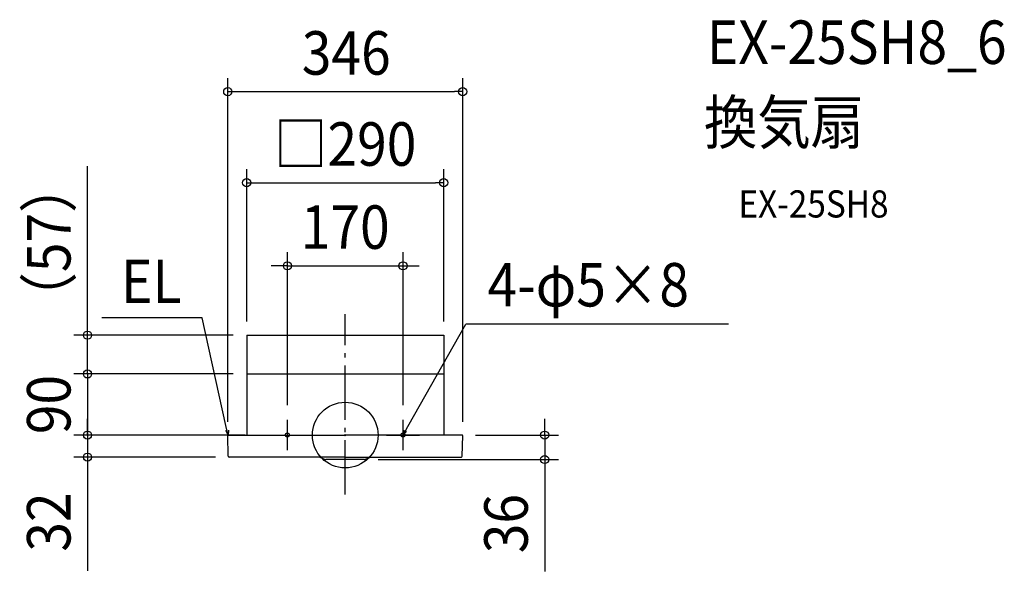
# Model space of a CAD drawing. Extents: x -479 to 970, y -201 to 612.
import ezdxf
from ezdxf.enums import TextEntityAlignment as Align

# ---------------------------------------------------------------- set-up
doc = ezdxf.new("R2010")
doc.units = 0
doc.header["$LTSCALE"] = 20
doc.header["$PDMODE"] = 3
doc.header["$PDSIZE"] = -2
doc.linetypes.add('DASHDOT', pattern=[5.5, 4, -0.6, 0.3, -0.6])
for name, color, linetype in [('ARRANGE', 1, 'CONTINUOUS'), ('BASIS', 6, 'DASHDOT'), ('DETAIL', 5, 'CONTINUOUS'), ('ETC', 61, 'CONTINUOUS'), ('FIX', 11, 'CONTINUOUS'), ('NOTE', 4, 'CONTINUOUS'), ('OUTLINE', 3, 'CONTINUOUS'), ('SIZE', 30, 'CONTINUOUS')]:
    doc.layers.add(name, color=color, linetype=linetype)
doc.styles.get("Standard").update_dxf_attribs({"font": 'SIMPLEX.shx', "width": 0.9, "height": 64, "bigfont": 'BIGFONT.shx'})

msp = doc.modelspace()

# ---------------------------------------------------------------- linework, layer by layer
at = {"layer": 'ARRANGE', "color": 1, "linetype": 'CONTINUOUS'}
msp.add_circle((0, 0), 48.3, dxfattribs=at)
msp.add_point((0, 0), dxfattribs=at)
at = {"layer": 'BASIS', "color": 6, "linetype": 'DASHDOT'}
for p, q in [((0, -87.5), (0, 177.9)), ((-85, -22.3), (-85, 22.3)), ((85, -22.3), (85, 22.3)), ((-109.1, 0), (-60.9, 0)), ((60.9, 0), (109.1, 0))]:
    msp.add_line(p, q, dxfattribs=at)
at = {"layer": 'DETAIL', "color": 5, "linetype": 'CONTINUOUS'}
for p, q in [((-144.9, 147.1), (-144.9, 90.1)), ((-144.9, 147.1), (144.9, 147.1)), ((144.9, 147.1), (144.9, 90.1)), ((-144.9, 90.1), (-144.9, 0)), ((-144.9, 90.1), (144.9, 90.1)), ((144.9, 90.1), (144.9, 0)), ((-172.2, 0), (0, 0)), ((172.2, 0), (0, 0)), ((-172.1, -31.2), (-172.8, -0.6)), ((172.1, -31.2), (172.8, -0.6)), ((0, -32.4), (-170.9, -32.4)), ((-37.4, -32.4), (-29.4, -35.9)), ((28.4, -36), (-28.4, -36)), ((0, -32.4), (170.9, -32.4)), ((37.4, -32.4), (29.4, -35.9))]:
    msp.add_line(p, q, dxfattribs=at)
for centre, radius, start, end in [((172.2, -0.6), 0.602, 359, 89.9992), ((-170.9, -31.2), 1.2, 181, 270), ((-28.4, -32.4), 3.61, 254.2914, 270), ((28.4, -32.4), 3.61, 270, 285.7086), ((170.9, -31.2), 1.2, 270, 359)]:
    msp.add_arc(centre, radius, start, end, dxfattribs=at)
at = {"layer": 'FIX', "color": 11, "linetype": 'CONTINUOUS'}
for centre in [(-85, 0), (85, 0)]:
    msp.add_circle(centre, 3.02, dxfattribs=at)
at = {"layer": 'NOTE', "color": 4, "linetype": 'CONTINUOUS'}
for p, q in [((-210.4, 172.6), (-357.8, 172.6)), ((-175.5, 14.1), (-210.4, 172.6)), ((92.2, 12.6), (177.3, 163.3)), ((563.6, 163.3), (177.3, 163.3)), ((-147.2, 0), (-197.3, 0)), ((-172.2, 0), (-175.7, 6.6)), ((-172.2, 0), (-175.5, 14.1)), ((-171.9, 7.5), (-172.2, 0)), ((85, 0), (92.2, 12.6)), ((85, 0), (86.9, 7.2)), ((90.3, 5.3), (85, 0))]:
    msp.add_line(p, q, dxfattribs=at)
at = {"layer": 'OUTLINE', "color": 3, "linetype": 'CONTINUOUS'}
for p, q in [((-144.9, 90.1), (-144.9, 0)), ((-144.9, 90.1), (144.9, 90.1)), ((144.9, 90.1), (144.9, 0)), ((-172.2, 0), (-144.9, 0)), ((172.2, 0), (144.9, 0)), ((-172.1, -31.2), (-172.8, -0.6)), ((172.1, -31.2), (172.8, -0.6)), ((0, -32.4), (-170.9, -32.4)), ((0, -32.4), (170.9, -32.4))]:
    msp.add_line(p, q, dxfattribs=at)
for centre, radius, start, end in [((-172.2, -0.6), 0.602, 90.0008, 181), ((172.2, -0.6), 0.602, 359, 89.9992), ((-170.9, -31.2), 1.2, 181, 270), ((170.9, -31.2), 1.2, 270, 359)]:
    msp.add_arc(centre, radius, start, end, dxfattribs=at)
at = {"layer": 'SIZE', "color": 30, "linetype": 'CONTINUOUS'}
for p, q in [((-172.8, 19.4), (-172.8, 525.7)), ((172.8, 19.4), (172.8, 525.7)), ((-172.8, 505.7), (-160.8, 505.7)), ((-160.8, 505.7), (160.8, 505.7)), ((172.8, 505.7), (160.8, 505.7)), ((-379.1, 159.1), (-379.1, 396.1)), ((-144.9, 167.1), (-144.9, 391.6)), ((144.9, 167.1), (144.9, 391.6)), ((-144.9, 371.6), (-132.9, 371.6)), ((-132.9, 371.6), (132.9, 371.6)), ((144.9, 371.6), (132.9, 371.6)), ((-85, 44.1), (-85, 269.3)), ((85, 44.1), (85, 269.3)), ((-97, 249.3), (-109, 249.3)), ((-85, 249.3), (-97, 249.3)), ((-85, 249.3), (85, 249.3)), ((85, 249.3), (97, 249.3)), ((97, 249.3), (109, 249.3)), ((-164.9, 147.1), (-399.1, 147.1)), ((-379.1, 147.1), (-379.1, 159.1)), ((-379.1, 90.1), (-379.1, 147.1)), ((-379.1, 102.1), (-379.1, 114.1)), ((-379.1, 90.1), (-379.1, 102.1)), ((-164.9, 90.1), (-399.1, 90.1)), ((-212.9, 90.1), (-399.1, 90.1)), ((-379.1, 90.1), (-379.1, 0)), ((-379.1, 90.1), (-379.1, 78.1)), ((-379.1, 78.1), (-379.1, 66.1)), ((-379.1, 12), (-379.1, 24)), ((293.5, 12), (293.5, 24)), ((-196.6, 0), (-399.1, 0)), ((-196.6, 0), (-399.1, 0)), ((-379.1, 0), (-379.1, 12)), ((-379.1, 0), (-379.1, -32.4)), ((-379.1, 0), (-379.1, -12)), ((191.6, 0), (313.5, 0)), ((293.5, 0), (293.5, 12)), ((-379.1, -12), (-379.1, -24)), ((293.5, 0), (293.5, -36)), ((-190.9, -32.4), (-399.1, -32.4)), ((-379.1, -32.4), (-379.1, -44.4)), ((48.4, -36), (313.5, -36)), ((293.5, -36), (293.5, -48)), ((-379.1, -44.4), (-379.1, -199.6)), ((293.5, -48), (293.5, -200.6))]:
    msp.add_line(p, q, dxfattribs=at)
for centre in [(-172.8, 505.7), (172.8, 505.7), (-144.9, 371.6), (144.9, 371.6), (-85, 249.3), (85, 249.3), (-379.1, 147.1), (-379.1, 90.1), (-379.1, 90.1), (-379.1, 0), (-379.1, 0), (293.5, 0), (-379.1, -32.4), (293.5, -36)]:
    msp.add_circle(centre, 6, dxfattribs=at)

# ---------------------------------------------------------------- texts
at = {"layer": 'ETC', "color": 61, "linetype": 'CONTINUOUS', "width": 0.9}
for s, height, p in [('EX-25SH8_6', 64, (531.9, 546.5)), ('換気扇', 64, (527.7, 428.6)), ('EX-25SH8', 40, (578.4, 320.4))]:
    msp.add_text(s, height=height, dxfattribs=at).set_placement(p)
at = {"layer": 'NOTE', "color": 4, "linetype": 'CONTINUOUS', "width": 0.9}
msp.add_text('EL', height=64, dxfattribs=at).set_placement((-240.8, 194.3), align=Align.RIGHT)
msp.add_text('4-φ5×8', height=64, dxfattribs=at).set_placement((209.3, 189.4))
at = {"layer": 'SIZE', "color": 30, "linetype": 'CONTINUOUS', "width": 0.9}
for s, p in [('346', (1.5, 530.7)), ('□290', (0, 396.6)), ('170', (0, 274.3))]:
    msp.add_text(s, height=64, dxfattribs=at).set_placement(p, align=Align.CENTER)
for s, p in [('（57）', (-404.1, 283.6)), ('90', (-404.1, 45)), ('32', (-404.1, -128)), ('36', (268.5, -130.3))]:
    msp.add_text(s, height=64, rotation=90, dxfattribs=at).set_placement(p, align=Align.CENTER)

doc.saveas('drawing.dxf')
